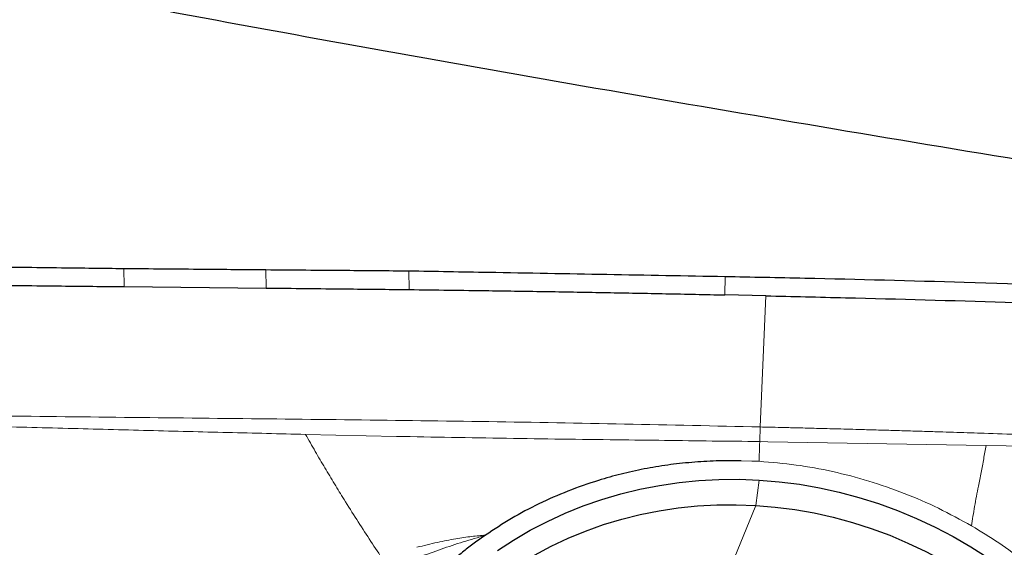
# Model space of a CAD drawing. Units: millimetres. Extents: x 5 to 292, y 5 to 205.
# Drawn here: x 101 to 105, y 157 to 159 of the extents above; entities that cross this region are included whole.
import ezdxf

# ---------------------------------------------------------------- set-up
doc = ezdxf.new("R2010")
doc.units = ezdxf.units.MM
doc.layers.add('DÜNNE_LINIE', color=7, linetype='Continuous')
doc.styles.add('SLDTEXTSTYLE1', font='TXT', dxfattribs={"width": 0.75})
doc.dimstyles.new('SLDDIMSTYLE0', dxfattribs={"dimtxt": 3, "dimasz": 3, "dimexe": 0, "dimexo": 0.0625, "dimgap": 0.75, "dimtad": 1, "dimdec": 0, "dimlfac": 2, "dimrnd": 1e-09, "dimzin": 12, "dimdsep": 46, "dimtxsty": 'SLDTEXTSTYLE1', "dimsah": 1, "dimcen": 0.09, "dimadec": 0, "dimazin": 0, "dimtfac": 1, "dimtofl": 0, "dimtmove": 0, "dimatfit": 3, "dimfxl": 1, "dimtolj": 1, "dimtzin": 12, "dimarcsym": 0})

# ---------------------------------------------------------------- blocks, each defined once
blk = doc.blocks.new('*D3')
at = {"layer": 'DÜNNE_LINIE', "color": 7}
for p, q in [((75.7173, 170.3471), (75.7173, 129.9319)), ((115.7058, 154.4029), (115.7058, 129.9319)), ((75.7173, 130.9319), (115.7058, 130.9319))]:
    blk.add_line(p, q, dxfattribs=at)
for points in [[(75.7173, 130.9319), (78.7173, 130.1819), (78.7173, 131.6819)], [(115.7058, 130.9319), (112.7058, 131.6819), (112.7058, 130.1819)]]:
    blk.add_solid(points, dxfattribs=at)
at = {"layer": 'DÜNNE_LINIE', "color": 7, "insert": (93.495, 134.7991), "char_height": 3, "attachment_point": 1, "style": 'SLDTEXTSTYLE1'}
blk.add_mtext('80', dxfattribs=at)
blk = doc.blocks.new('*D4')
at = {"layer": 'DÜNNE_LINIE', "color": 7}
for p, q in [((75.7173, 170.3471), (75.7173, 137.8087)), ((107.8874, 160.9094), (107.8874, 137.8087)), ((75.7173, 138.8087), (107.8874, 138.8087))]:
    blk.add_line(p, q, dxfattribs=at)
for points in [[(75.7173, 138.8087), (78.7173, 138.0587), (78.7173, 139.5587)], [(107.8874, 138.8087), (104.8874, 139.5587), (104.8874, 138.0587)]]:
    blk.add_solid(points, dxfattribs=at)
at = {"layer": 'DÜNNE_LINIE', "color": 7, "insert": (89.5859, 142.6759), "char_height": 3, "attachment_point": 1, "style": 'SLDTEXTSTYLE1'}
blk.add_mtext('64', dxfattribs=at)

msp = doc.modelspace()

# ---------------------------------------------------------------- linework, layer by layer
at = {"color": 7, "linetype": 'Continuous', "lineweight": 0}
for p, q in [((101.69065, 157.66871), (101.69232, 157.60015)), ((102.22679, 157.6643), (102.22812, 157.59473)), ((102.76526, 157.65982), (102.76631, 157.58902)), ((103.95745, 157.6387), (103.95713, 157.56897)), ((104.11098, 157.56556), (104.09041, 157.0711)), ((104.09041, 157.0711), (104.08812, 157.01637)), ((102.37612, 157.04311), (102.71851, 157.03555)), ((104.08812, 157.01637), (104.1191, 157.01533)), ((104.1191, 157.01532), (104.94195, 157.00154)), ((104.94195, 157.00154), (105.71868, 156.98698)), ((104.05875, 156.94205), (104.01781, 156.94332)), ((104.08614, 156.94151), (104.05875, 156.94205)), ((104.08614, 156.87103), (104.07312, 156.77529)), ((104.07312, 156.77529), (103.99153, 156.57511))]:
    msp.add_line(p, q, dxfattribs=at)
at = {"color": 7, "linetype": 'Continuous', "lineweight": 30}
for p, q in [((101.69232, 157.60015), (102.22812, 157.59473)), ((104.11098, 157.56556), (103.95713, 157.56897))]:
    msp.add_line(p, q, dxfattribs=at)
at = {"color": 7, "linetype": 'Continuous', "lineweight": 30, "flags": 128}
for points in [[(103.0995, 156.60469), (103.16032, 156.64447), (103.22323, 156.6813), (103.2881, 156.71512), (103.35477, 156.74584), (103.4231, 156.77339), (103.49293, 156.79771), (103.56411, 156.81875), (103.63647, 156.83646), (103.70985, 156.85079), (103.78408, 156.86172), (103.85899, 156.86923), (103.93442, 156.87328), (104.0102, 156.87388), (104.08614, 156.87103)], [(104.08614, 156.87103), (104.16209, 156.86472), (104.23786, 156.85498), (104.31329, 156.84183), (104.3882, 156.82529), (104.46244, 156.80541), (104.53581, 156.78222), (104.60817, 156.75578), (104.67935, 156.72616), (104.74918, 156.69341), (104.81751, 156.65762), (104.88419, 156.61886), (104.94906, 156.57722), (105.01197, 156.5328)], [(103.23892, 156.58807), (103.30141, 156.62134), (103.3657, 156.65158), (103.43165, 156.67871), (103.49909, 156.70268), (103.56788, 156.72342), (103.63784, 156.74089), (103.70882, 156.75505), (103.78066, 156.76587), (103.85317, 156.77331), (103.9262, 156.77737), (103.99957, 156.77803), (104.07312, 156.77529)], [(104.07312, 156.77529), (104.14666, 156.76916), (104.22004, 156.75965), (104.29306, 156.74678), (104.36558, 156.73059), (104.43741, 156.71111), (104.50839, 156.68839), (104.57836, 156.66248), (104.64714, 156.63344), (104.71459, 156.60134), (104.78054, 156.56625), (104.84483, 156.52826), (104.90732, 156.48745), (104.96786, 156.44393), (105.02632, 156.39778)]]:
    msp.add_lwpolyline(points, dxfattribs=at)
at = {"color": 7, "linetype": 'Continuous', "lineweight": 30}
for points, knots in [([(109.49892, 157.50236), (108.64454, 157.84858), (107.78846, 158.21098), (106.50866, 158.77591), (106.08278, 158.96777), (105.23359, 159.35805), (104.81113, 159.55633), (102.69826, 160.56421), (100.98117, 161.4277), (98.41999, 162.78185), (97.56869, 163.24299), (95.87998, 164.17965), (95.02965, 164.65755), (92.46909, 166.11354), (90.75165, 167.11356), (89.06026, 168.12152)], [0, 0, 0, 0, 0.125, 0.125, 0.1875, 0.1875, 0.25, 0.25, 0.5, 0.5, 0.625, 0.625, 0.75, 0.75, 1, 1, 1, 1]), ([(107.65585, 157.66398), (106.57164, 157.83404), (105.48936, 158.00595), (103.88486, 158.27549), (103.35312, 158.36724), (102.29725, 158.55547), (101.77333, 158.65207), (101.25591, 158.75269)], [0, 0, 0, 0, 0.5, 0.5, 0.75, 0.75, 1, 1, 1, 1]), ([(101.15681, 157.67551), (101.25653, 157.67423), (101.43443, 157.67195), (101.61242, 157.6697), (101.69065, 157.66871)], [0, 0, 0, 0, 0.5605335, 1, 1, 1, 1]), ([(101.69065, 157.66871), (101.79081, 157.66789), (101.96948, 157.66642), (102.14824, 157.66495), (102.22679, 157.6643)], [0, 0, 0, 0, 0.5605818, 1, 1, 1, 1]), ([(102.22679, 157.6643), (102.3274, 157.66347), (102.50685, 157.66199), (102.68638, 157.66048), (102.76526, 157.65982)], [0, 0, 0, 0, 0.5606275, 1, 1, 1, 1]), ([(102.76526, 157.65982), (102.86532, 157.6581), (103.11398, 157.65382), (103.51137, 157.64685), (103.80875, 157.64142), (103.95745, 157.6387)], [0, 0, 0, 0, 0.2518749, 0.6259235, 1, 1, 1, 1]), ([(103.95745, 157.6387), (104.05771, 157.63674), (104.35849, 157.63083), (104.87612, 157.6171), (105.51022, 157.59605), (105.94359, 157.5775), (106.16028, 157.56822)], [0, 0, 0, 0, 0.1364381, 0.4093173, 0.704639, 1, 1, 1, 1]), ([(101.1587, 157.60603), (101.2579, 157.6049), (101.43573, 157.60288), (101.61365, 157.60099), (101.69232, 157.60015)], [0, 0, 0, 0, 0.5578185, 1, 1, 1, 1]), ([(102.22812, 157.59473), (102.32773, 157.59374), (102.50708, 157.59196), (102.68652, 157.58993), (102.76631, 157.58902)], [0, 0, 0, 0, 0.5553632, 1, 1, 1, 1]), ([(102.76631, 157.58902), (102.81633, 157.58842), (102.91639, 157.58721), (103.09066, 157.58485), (103.28912, 157.58181), (103.51178, 157.57794), (103.73446, 157.57369), (103.88291, 157.57054), (103.95713, 157.56897)], [0, 0, 0, 0, 0.12607824, 0.2521588, 0.43911083, 0.62606807, 0.81303351, 1, 1, 1, 1]), ([(104.11098, 157.56556), (104.21122, 157.56324), (104.51194, 157.55627), (105.00378, 157.54259), (105.58637, 157.52224), (105.96826, 157.50455), (106.15922, 157.4957)], [0, 0, 0, 0, 0.1467165, 0.4401518, 0.7200572, 1, 1, 1, 1]), ([(104.01781, 156.94332), (103.98649, 156.94345), (103.92425, 156.94371), (103.83195, 156.93818), (103.74134, 156.92827), (103.65244, 156.91356), (103.56524, 156.8942), (103.46893, 156.86698), (103.36497, 156.83039), (103.25541, 156.78229), (103.15124, 156.72728), (103.08666, 156.68431), (103.05446, 156.66288)], [0, 0, 0, 0, 0.0901837, 0.1791814, 0.2672489, 0.3546499, 0.4416543, 0.5285356, 0.6486965, 0.7668853, 0.8837598, 1, 1, 1, 1]), ([(103.05446, 156.66288), (103.04011, 156.65278), (103.01225, 156.63317), (102.97193, 156.60201), (102.93485, 156.57263), (102.91147, 156.5526), (102.90095, 156.54358)], [0, 0, 0, 0, 0.2699469, 0.5240247, 0.7856393, 1, 1, 1, 1])]:
    msp.add_open_spline(points, degree=3, knots=knots, dxfattribs=at)
at = {"color": 7, "linetype": 'Continuous', "lineweight": 0}
for points, knots in [([(100.51301, 157.12194), (100.68302, 157.11955), (101.02288, 157.11477), (101.53349, 157.10895), (102.04427, 157.10357), (102.55534, 157.09817), (103.06685, 157.09141), (103.57869, 157.08255), (103.91981, 157.07491), (104.09041, 157.0711)], [0, 0, 0, 0, 0.1429128, 0.2856891, 0.4285107, 0.5714384, 0.7143272, 0.8571368, 1, 1, 1, 1]), ([(100.52052, 157.09485), (100.63034, 157.09109), (100.84666, 157.08369), (101.16681, 157.0741), (101.47831, 157.06563), (101.78249, 157.05772), (102.08095, 157.05016), (102.27821, 157.04545), (102.37612, 157.04311)], [0, 0, 0, 0, 0.1778382, 0.3503188, 0.517787, 0.6813611, 0.8418547, 1, 1, 1, 1]), ([(104.09041, 157.0711), (104.10169, 157.07083), (104.12798, 157.0702), (104.17302, 157.0691), (104.2293, 157.06769), (104.2968, 157.06596), (104.37552, 157.06389), (104.45116, 157.06183), (104.52128, 157.05987), (104.58344, 157.05809), (104.6495, 157.05616), (104.71487, 157.05419), (104.776, 157.05231), (104.83112, 157.05059), (104.88303, 157.04894), (104.96273, 157.04637), (105.06686, 157.04292), (105.19209, 157.03862), (105.30809, 157.0345), (105.42502, 157.03027), (105.55162, 157.02548), (105.68947, 157.02), (105.83224, 157.01401), (105.97093, 157.00789), (106.10882, 157.00153), (106.25147, 156.99399), (106.39811, 156.98552), (106.54551, 156.97655), (106.64054, 156.97045), (106.68806, 156.96739)], [0, 0, 0, 0, 0.013006, 0.0303282, 0.0519675, 0.0779252, 0.1082022, 0.1427994, 0.1652101, 0.1891211, 0.214532, 0.2414425, 0.2645744, 0.2850874, 0.3050635, 0.3245025, 0.3770823, 0.4252751, 0.4690808, 0.5110175, 0.5602838, 0.6152533, 0.6702114, 0.7251625, 0.7754604, 0.8295163, 0.8900323, 0.9450129, 1, 1, 1, 1]), ([(102.66355, 156.57671), (102.64786, 156.60054), (102.61658, 156.64804), (102.56923, 156.72133), (102.5254, 156.79069), (102.48527, 156.85583), (102.449, 156.9162), (102.41248, 156.97856), (102.38826, 157.02155), (102.37612, 157.04311)], [0, 0, 0, 0, 0.1706795, 0.3402761, 0.5077444, 0.6317423, 0.7545944, 0.8769634, 1, 1, 1, 1]), ([(102.71851, 157.03555), (102.85693, 157.03298), (103.13414, 157.02782), (103.41157, 157.02432), (103.55047, 157.02256)], [0, 0, 0, 0, 0.49936378, 1, 1, 1, 1]), ([(103.55047, 157.02256), (103.61027, 157.02185), (103.72983, 157.02043), (103.90905, 157.01788), (104.02846, 157.01688), (104.08812, 157.01637)], [0, 0, 0, 0, 0.33368, 0.6670731, 1, 1, 1, 1]), ([(104.08614, 156.94151), (104.08616, 156.94439), (104.08622, 156.95254), (104.08668, 156.97731), (104.0875, 156.99958), (104.08812, 157.01636)], [0, 0, 0, 0, 0.1186208, 0.3357518, 1, 1, 1, 1]), ([(104.88698, 156.69803), (104.88862, 156.70999), (104.89191, 156.7339), (104.89822, 156.77165), (104.90508, 156.80956), (104.91324, 156.85213), (104.92248, 156.89898), (104.93259, 156.95021), (104.93885, 156.98454), (104.94195, 157.00154)], [0, 0, 0, 0, 0.1215763, 0.2429813, 0.3668077, 0.4932799, 0.6640312, 0.8336856, 1, 1, 1, 1]), ([(104.88698, 156.69803), (104.8457, 156.72083), (104.76322, 156.76637), (104.63313, 156.82235), (104.49965, 156.86877), (104.36332, 156.90439), (104.22521, 156.92993), (104.13255, 156.93764), (104.08614, 156.94151)], [0, 0, 0, 0, 0.1667714, 0.3331981, 0.5004435, 0.6671675, 0.833299, 1, 1, 1, 1]), ([(105.55166, 156.02358), (105.53186, 156.05773), (105.49236, 156.12586), (105.42402, 156.2231), (105.34936, 156.31611), (105.26794, 156.40428), (105.18067, 156.48724), (105.0879, 156.56413), (104.99035, 156.63522), (104.92149, 156.67706), (104.88698, 156.69803)], [0, 0, 0, 0, 0.12530091, 0.24997105, 0.37465018, 0.49997791, 0.62542108, 0.75014682, 0.87479333, 1, 1, 1, 1]), ([(102.79582, 156.61724), (102.82163, 156.62374), (102.87027, 156.63599), (102.93961, 156.64914), (103.00004, 156.65853), (103.0374, 156.66155), (103.05448, 156.66294)], [0, 0, 0, 0, 0.3035688, 0.5721467, 0.8044052, 1, 1, 1, 1]), ([(102.80538, 156.58092), (102.83267, 156.5908), (102.88731, 156.61059), (102.97028, 156.6382), (103.02633, 156.65466), (103.05448, 156.66293)], [0, 0, 0, 0, 0.3317435, 0.6642453, 1, 1, 1, 1])]:
    msp.add_open_spline(points, degree=3, knots=knots, dxfattribs=at)

# ---------------------------------------------------------------- dimensions: what is measured, and where the dimension line sits
at = {"layer": 'DÜNNE_LINIE', "color": 7}
for base, p2, picture, middle in [((115.7058, 130.93187), (115.7058, 155.40291), '*D3', (95.71156, 130.93187)), ((107.88743, 138.8087), (107.88743, 161.90944), '*D4', (91.80237, 138.8087))]:
    dim = msp.add_linear_dim(base=base, p1=(75.71732, 171.34705), p2=p2, dimstyle='SLDDIMSTYLE0', dxfattribs=at)
    dim.commit()
    dim.dimension.update_dxf_attribs({"geometry": picture, "text_midpoint": middle, "dimtype": 160})

doc.saveas('drawing.dxf')
